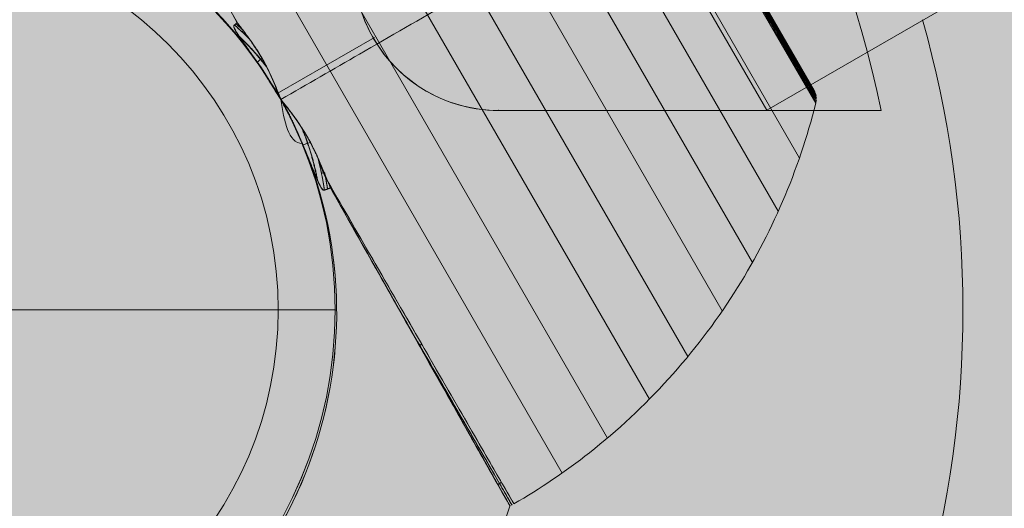
# Model space of a CAD drawing. Units: millimetres. Extents: x -16852 to 548, y -29099 to -20299.
# Drawn here: x -15144 to -15028, y -23556 to -23498 of the extents above; entities that cross this region are included whole.
import ezdxf

# ---------------------------------------------------------------- set-up
doc = ezdxf.new("R2010")
doc.units = ezdxf.units.MM
doc.header["$MEASUREMENT"] = 0
for name, color, linetype, lineweight in [('Level 8', 18, 'Continuous', 0), ('orbit_[ID]_26_[Material]_Unchanged_[Source]_Cell - Level 25', 253, 'Continuous', 0), ('orbit_[ID]_26_[Material]_Unchanged_[Source]_Cell - Level 26', 253, 'Continuous', 0), ('orbit_[ID]_27_[Material]_Unchanged_[Source]_SueLohman - Level 26', 253, 'Continuous', 0), ('orbit_[ID]_32_[Material]_Unchanged_[Source]_SueLohman - Level 26', 253, 'Continuous', 0), ('orbit_[ID]_41_[Material]_Unchanged_[Source]_Cell - Level 26', 253, 'Continuous', 0)]:
    doc.layers.add(name, color=color, linetype=linetype, lineweight=lineweight)

# ---------------------------------------------------------------- blocks, each defined once
blk = doc.blocks.new('From Bspline Surface_36')
at = {"layer": 'orbit_[ID]_26_[Material]_Unchanged_[Source]_Cell - Level 26', "color": 7, "linetype": 'Continuous', "lineweight": 13}
for points, knots in [([(-2.65, 3.86), (-2.67, 3.9), (-2.69, 3.96), (-2.72, 4.05), (-2.73, 4.13), (-2.72, 4.19), (-2.7, 4.24), (-2.67, 4.26), (-2.65, 4.27)], [0, 0, 0, 0, 0.230174, 0.426597, 0.593316, 0.737016, 0.868072, 1, 1, 1, 1]), ([(-1.17, 1.58), (-1.27, 1.72), (-1.47, 2), (-1.75, 2.41), (-2.06, 2.85), (-2.37, 3.32), (-2.56, 3.68), (-2.65, 3.86)], [0, 0, 0, 0, 0.188778, 0.376727, 0.545814, 0.778057, 1, 1, 1, 1]), ([(0.54, -0.88), (0.24, -0.44), (-0.32, 0.38), (-0.9, 1.2), (-1.17, 1.58)], [0, 0, 0, 0, 0.534202, 1, 1, 1, 1]), ([(0.04, -0.13), (0.1, -0.08), (0.16, -0.03), (0.22, 0.02), (0.35, 0.13), (0.48, 0.24), (0.6, 0.33)], [0, 0, 0, 0, 0.306477, 0.306477, 0.306477, 1, 1, 1, 1]), ([(0.23, 0.95), (0.4, 0.68), (0.74, 0.1), (1.28, -0.91), (1.63, -1.67), (1.84, -2.11)], [0, 0, 0, 0, 0.281835, 0.575603, 1, 1, 1, 1]), ([(1.84, -2.11), (2.04, -2.58), (2.34, -3.3), (2.63, -4.02), (2.73, -4.27)], [0, 0, 0, 0, 0.658046, 1, 1, 1, 1])]:
    blk.add_open_spline(points, degree=3, knots=knots, dxfattribs=at)
for points, weights in [([(-2.65, 4.27), (-2.03, 3.73), (-1.44, 3.17), (-0.86, 2.58)], [0.999813143379, 0.997747954085, 0.996179874905, 0.995108905838]), ([(1.1, -0.59), (0.12, 0.68), (-0.96, 1.87), (-2.13, 2.97)], [0.993649781543, 0.992807502017, 0.993926146321, 0.997005714455]), ([(2.73, -4.27), (2.38, -3.67), (2, -3.09), (1.61, -2.52)], [0.999843221659, 0.998023610036, 0.996588116664, 0.995536741544])]:
    blk.add_rational_spline(points, weights, degree=3, dxfattribs=at)
for points in [[(-0.86, 2.58), (0.23, 0.95)], [(1.61, -2.52), (0.54, -0.88)]]:
    blk.add_open_spline(points, degree=1, dxfattribs=at)
blk = doc.blocks.new('From Smart Solid_507')
at = {"layer": 'orbit_[ID]_26_[Material]_Unchanged_[Source]_Cell - Level 26', "color": 7, "linetype": 'Continuous', "lineweight": 13}
blk.add_blockref('From Bspline Surface_36', (-0.16, 0), dxfattribs=at)
blk = doc.blocks.new('From Bspline Surface_37')
at = {"layer": 'orbit_[ID]_26_[Material]_Unchanged_[Source]_Cell - Level 26', "color": 7, "linetype": 'Continuous', "lineweight": 13}
for points, degree in [([(-0.56, 0.97), (-0.9, 0.71)], 1), ([(0.9, -0.97), (-0.56, 0.97)], 1), ([(0.17, 0.05), (0.12, -0.01), (0.07, -0.06), (0.02, -0.11)], 3)]:
    blk.add_open_spline(points, degree=degree, dxfattribs=at)
for points, weights in [([(-0.9, 0.71), (-0.28, 0.17), (0.32, -0.39), (0.9, -0.97)], [0.99999100675, 0.999494487915, 0.999494487915, 0.99999100675]), ([(0.19, 0.02), (-0.11, 0.3), (-0.42, 0.58), (-0.72, 0.85)], [0.999618926443, 0.999611820108, 0.999727358393, 0.9999655413])]:
    blk.add_rational_spline(points, weights, degree=3, dxfattribs=at)
blk = doc.blocks.new('From Smart Solid_508')
at = {"layer": 'orbit_[ID]_26_[Material]_Unchanged_[Source]_Cell - Level 26', "color": 7, "linetype": 'Continuous', "lineweight": 13}
blk.add_blockref('From Bspline Surface_37', (-0.15, -0.03), dxfattribs=at)
blk = doc.blocks.new('From Bspline Surface_38')
at = {"layer": 'orbit_[ID]_26_[Material]_Unchanged_[Source]_Cell - Level 26', "color": 7, "linetype": 'Continuous', "lineweight": 13}
for points, degree in [([(-0.9, 0.71), (-0.56, 0.97)], 1), ([(-0.56, 0.97), (0.9, -0.97)], 1), ([(0.02, -0.11), (0.07, -0.06), (0.12, -0.01), (0.17, 0.05)], 3)]:
    blk.add_open_spline(points, degree=degree, dxfattribs=at)
for points, weights in [([(0.9, -0.97), (0.32, -0.39), (-0.28, 0.17), (-0.9, 0.71)], [0.99999100675, 0.999494487915, 0.999494487915, 0.99999100675]), ([(0.19, 0.02), (-0.11, 0.3), (-0.42, 0.58), (-0.72, 0.85)], [0.999618926443, 0.999611820108, 0.999727358393, 0.9999655413])]:
    blk.add_rational_spline(points, weights, degree=3, dxfattribs=at)
blk = doc.blocks.new('From Smart Solid_509')
at = {"layer": 'orbit_[ID]_26_[Material]_Unchanged_[Source]_Cell - Level 26', "color": 7, "linetype": 'Continuous', "lineweight": 13}
blk.add_blockref('From Bspline Surface_38', (-0.15, -0.03), dxfattribs=at)
blk = doc.blocks.new('From Bspline Surface_39')
at = {"layer": 'orbit_[ID]_26_[Material]_Unchanged_[Source]_Cell - Level 26', "color": 7, "linetype": 'Continuous', "lineweight": 13}
blk.add_open_spline([(0.58, -1), (0.45, -0.77), (0.19, -0.33), (-0.2, 0.34), (-0.47, 0.78), (-0.61, 1)], degree=3, knots=[0, 0, 0, 0, 0.333143, 0.666472, 1, 1, 1, 1], dxfattribs=at)
for points, weights in [([(-0.61, 1), (-0.22, 0.43), (0.15, -0.16), (0.5, -0.75)], [0.999991240326, 0.99956061822, 0.99951342315, 0.999849655118]), ([(0.6, -0.99), (0.36, -0.56), (0.1, -0.14), (-0.16, 0.27)], [0.999990815651, 0.999685505193, 0.999573161371, 0.999653784186])]:
    blk.add_rational_spline(points, weights, degree=3, dxfattribs=at)
for points, degree in [([(0, 0.01), (0.01, 0.01), (0.02, 0.02), (0.03, 0.03)], 3), ([(0.5, -0.75), (0.61, -0.98)], 1), ([(0.61, -0.98), (0.58, -1)], 1)]:
    blk.add_open_spline(points, degree=degree, dxfattribs=at)
blk = doc.blocks.new('From Smart Solid_510')
at = {"layer": 'orbit_[ID]_26_[Material]_Unchanged_[Source]_Cell - Level 26', "color": 7, "linetype": 'Continuous', "lineweight": 13}
blk.add_blockref('From Bspline Surface_39', (0.02, 0), dxfattribs=at)
blk = doc.blocks.new('From Bspline Surface_40')
at = {"layer": 'orbit_[ID]_26_[Material]_Unchanged_[Source]_Cell - Level 26', "color": 7, "linetype": 'Continuous', "lineweight": 13}
for points, knots in [([(-5.27, 9.74), (-5.28, 9.73), (-5.31, 9.72), (-5.34, 9.67), (-5.34, 9.61), (-5.33, 9.53), (-5.31, 9.44), (-5.28, 9.37), (-5.27, 9.34)], [0, 0, 0, 0, 0.132293, 0.2636, 0.407372, 0.573984, 0.77016, 1, 1, 1, 1]), ([(-5.27, 9.34), (-5.1, 9.04), (-4.8, 8.49), (-4.27, 7.74), (-3.94, 7.28), (-3.78, 7.05)], [0, 0, 0, 0, 0.381491, 0.696801, 1, 1, 1, 1]), ([(-3.78, 7.05), (-3.51, 6.67), (-2.93, 5.85), (-2.36, 5.02), (-2.06, 4.57)], [0, 0, 0, 0, 0.465172, 1, 1, 1, 1]), ([(-0.77, 3.36), (-0.99, 3.82), (-1.35, 4.58), (-1.89, 5.6), (-2.22, 6.15), (-2.39, 6.43)], [0, 0, 0, 0, 0.44225, 0.722518, 1, 1, 1, 1]), ([(-2.06, 4.57), (-0.28, 1.75), (1.51, -1.07), (2.93, -4.73), (3.34, -5.64), (3.71, -6.58), (3.88, -7.01)], [0, 0, 0, 0, 0.76862, 0.76862, 0.892366, 1, 1, 1, 1]), ([(1.8, -1.1), (1.57, -0.79), (1.17, -0.26), (0.67, 0.39), (0.33, 0.77), (0.13, 1.11), (-0.04, 1.6), (-0.35, 2.37), (-0.62, 2.99), (-0.77, 3.36)], [0, 0, 0, 0, 0.225036, 0.38291, 0.474515, 0.517286, 0.610679, 0.771317, 1, 1, 1, 1]), ([(3.65, -4.03), (3.5, -3.75), (3.18, -3.19), (2.57, -2.21), (2.09, -1.52), (1.8, -1.1)], [0, 0, 0, 0, 0.27711, 0.556818, 1, 1, 1, 1]), ([(3.88, -7.01), (3.95, -7.17), (4.07, -7.47), (4.25, -7.92), (4.47, -8.45), (4.7, -8.99), (4.91, -9.35), (5, -9.5)], [0, 0, 0, 0, 0.17894, 0.355823, 0.532679, 0.807238, 1, 1, 1, 1]), ([(5, -9.5), (5.02, -9.53), (5.06, -9.59), (5.13, -9.66), (5.19, -9.71), (5.24, -9.74), (5.3, -9.74), (5.33, -9.73), (5.34, -9.72)], [0, 0, 0, 0, 0.229655, 0.425709, 0.592274, 0.736086, 0.867519, 1, 1, 1, 1])]:
    blk.add_open_spline(points, degree=3, knots=knots, dxfattribs=at)
for points, weights in [([(-3.48, 8.06), (-4.05, 8.64), (-4.65, 9.21), (-5.27, 9.74)], [0.986942502044, 0.990510931449, 0.994584961226, 0.999164591375]), ([(-1.43, 4.72), (-2.42, 6.01), (-3.5, 7.21), (-4.67, 8.32)], [0.973913193657, 0.977861048079, 0.98380375856, 0.991741325098]), ([(4.48, -8.45), (4.08, -6.36), (3.47, -4.32), (2.65, -2.35)], [0.991760617867, 0.981337852972, 0.974351847384, 0.970802601104]), ([(5.34, -9.72), (5.15, -8.4), (4.88, -7.09), (4.52, -5.79)], [0.999165134941, 0.991715805227, 0.985604220645, 0.980830381195])]:
    blk.add_rational_spline(points, weights, degree=3, dxfattribs=at)
for points, degree in [([(-2.39, 6.43), (-3.48, 8.06)], 1), ([(0.7, 0.37), (0.69, 0.37), (0.69, 0.36), (0.68, 0.36)], 3), ([(4.52, -5.79), (3.65, -4.03)], 1)]:
    blk.add_open_spline(points, degree=degree, dxfattribs=at)
blk = doc.blocks.new('From Smart Solid_511')
at = {"layer": 'orbit_[ID]_26_[Material]_Unchanged_[Source]_Cell - Level 26', "color": 7, "linetype": 'Continuous', "lineweight": 13}
blk.add_blockref('From Bspline Surface_40', (0.4685, 0.1115), dxfattribs=at)
blk = doc.blocks.new('From Bspline Surface_41')
at = {"layer": 'orbit_[ID]_26_[Material]_Unchanged_[Source]_Cell - Level 26', "color": 7, "linetype": 'Continuous', "lineweight": 13}
for points, weights in [([(-0.91, 2.04), (-1.37, 3.14), (-1.9, 4.21), (-2.48, 5.24)], [0.992397401999, 0.993728480528, 0.996193329776, 0.999791949744]), ([(1.66, -3.98), (1.27, -1.93), (0.68, 0.07), (-0.11, 2)], [0.996242756383, 0.991546841877, 0.990147200313, 0.99204383169]), ([(1.66, -1.29), (2.01, -2.58), (2.29, -3.89), (2.48, -5.22)], [0.992089170933, 0.993323230907, 0.995879544661, 0.999758112194])]:
    blk.add_rational_spline(points, weights, degree=3, dxfattribs=at)
for points in [[(-2.48, 5.24), (-2.48, 5.24)], [(-0.11, 0.25), (-0.91, 2.04)], [(0.79, 0.47), (1.66, -1.29)]]:
    blk.add_open_spline(points, degree=1, dxfattribs=at)
for points, knots in [([(-2.48, 5.24), (-2.32, 5.03), (-1.83, 4.43), (-1.37, 3.81), (-1.06, 3.4)], [0, 0, 0, 0, 0.342709, 1, 1, 1, 1]), ([(-1.06, 3.4), (-0.78, 2.99), (-0.3, 2.31), (0.31, 1.33), (0.63, 0.75), (0.79, 0.47)], [0, 0, 0, 0, 0.424213, 0.718147, 1, 1, 1, 1]), ([(1.02, -2.51), (0.85, -2.08), (0.48, -1.16), (0.09, -0.24), (-0.11, 0.25)], [0, 0, 0, 0, 0.465725, 1, 1, 1, 1]), ([(-0.05, 0.12), (0.04, 0.15), (0.14, 0.18), (0.23, 0.21), (0.43, 0.28), (0.63, 0.35), (0.81, 0.41), (0.81, 0.41), (0.82, 0.41), (0.82, 0.42)], [0, 0, 0, 0, 0.305091, 0.305091, 0.305091, 0.987795, 0.987795, 0.987795, 1, 1, 1, 1]), ([(2.14, -5), (1.92, -4.57), (1.51, -3.76), (1.18, -2.91), (1.02, -2.51)], [0, 0, 0, 0, 0.53673, 1, 1, 1, 1]), ([(2.48, -5.22), (2.47, -5.23), (2.44, -5.24), (2.38, -5.24), (2.33, -5.21), (2.27, -5.16), (2.2, -5.09), (2.16, -5.03), (2.14, -5)], [0, 0, 0, 0, 0.131922, 0.262976, 0.406675, 0.573394, 0.769818, 1, 1, 1, 1])]:
    blk.add_open_spline(points, degree=3, knots=knots, dxfattribs=at)
blk = doc.blocks.new('From Smart Solid_512')
at = {"layer": 'orbit_[ID]_26_[Material]_Unchanged_[Source]_Cell - Level 26', "color": 7, "linetype": 'Continuous', "lineweight": 13}
blk.add_blockref('From Bspline Surface_41', (0.01, -0.24), dxfattribs=at)
blk = doc.blocks.new('From Bspline Surface_42')
at = {"layer": 'orbit_[ID]_26_[Material]_Unchanged_[Source]_Cell - Level 26', "color": 7, "linetype": 'Continuous', "lineweight": 13}
for points, degree in [([(-0.88, 1.7), (-0.85, 1.72)], 1), ([(-0.85, 1.72), (-0.69, 1.48)], 1), ([(0.03, 0.01), (0.05, 0.02), (0.06, 0.03), (0.08, 0.03)], 3)]:
    blk.add_open_spline(points, degree=degree, dxfattribs=at)
blk.add_open_spline([(0.88, -1.72), (0.74, -1.43), (0.47, -0.85), (0.03, 0.01), (-0.41, 0.86), (-0.73, 1.42), (-0.88, 1.7)], degree=3, knots=[0, 0, 0, 0, 0.250105, 0.500024, 0.750027, 1, 1, 1, 1], dxfattribs=at)
for points, weights in [([(0.48, -0.88), (0.08, 0.01), (-0.37, 0.87), (-0.86, 1.71)], [0.999250704558, 0.998732465388, 0.998973308811, 0.999973234828]), ([(-0.69, 1.48), (-0.1, 0.45), (0.42, -0.62), (0.88, -1.72)], [0.999705572314, 0.998662279345, 0.998752443213, 0.999976063919])]:
    blk.add_rational_spline(points, weights, degree=3, dxfattribs=at)
blk = doc.blocks.new('From Smart Solid_513')
at = {"layer": 'orbit_[ID]_26_[Material]_Unchanged_[Source]_Cell - Level 26', "color": 7, "linetype": 'Continuous', "lineweight": 13}
blk.add_blockref('From Bspline Surface_42', (0, 0.01), dxfattribs=at)
blk = doc.blocks.new('From Bspline Surface_43')
at = {"layer": 'orbit_[ID]_26_[Material]_Unchanged_[Source]_Cell - Level 26', "color": 7, "linetype": 'Continuous', "lineweight": 13}
blk.add_open_spline([(0.77, -1.71), (0.7, -1.47), (0.64, -1.24), (-0.09, -0.11), (-0.43, 0.93), (-0.77, 1.97)], degree=3, knots=[0, 0, 0, 0, 0.182721, 0.182721, 1, 1, 1, 1], dxfattribs=at)
for points, weights in [([(-0.77, 1.97), (-0.41, 0.67), (-0.14, -0.64), (0.06, -1.97)], [0.999976032264, 0.998653329617, 0.998653329617, 0.999976032264]), ([(0.42, -1.84), (0.32, -1.2), (0.21, -0.56), (0.08, 0.07)], [0.999902942275, 0.999295157514, 0.998988864301, 0.998984062634])]:
    blk.add_rational_spline(points, weights, degree=3, dxfattribs=at)
for points, degree in [([(0.07, 0.09), (-0.05, 0.06), (-0.17, 0.04), (-0.29, 0.01)], 3), ([(0.06, -1.97), (0.77, -1.71)], 1)]:
    blk.add_open_spline(points, degree=degree, dxfattribs=at)
blk = doc.blocks.new('From Smart Solid_514')
at = {"layer": 'orbit_[ID]_26_[Material]_Unchanged_[Source]_Cell - Level 26', "color": 7, "linetype": 'Continuous', "lineweight": 13}
blk.add_blockref('From Bspline Surface_43', (-0.01, -0.1), dxfattribs=at)
blk = doc.blocks.new('From Bspline Surface_44')
at = {"layer": 'orbit_[ID]_26_[Material]_Unchanged_[Source]_Cell - Level 26', "color": 7, "linetype": 'Continuous', "lineweight": 13}
for points, weights in [([(0.06, -1.97), (-0.14, -0.64), (-0.41, 0.67), (-0.77, 1.97)], [0.999976032264, 0.998653329617, 0.998653329617, 0.999976032264]), ([(0.42, -1.84), (0.32, -1.2), (0.21, -0.56), (0.08, 0.07)], [0.999902942275, 0.999295157514, 0.998988864301, 0.998984062634])]:
    blk.add_rational_spline(points, weights, degree=3, dxfattribs=at)
blk.add_open_spline([(-0.77, 1.97), (-0.41, 0.92), (-0.05, -0.13), (0.63, -1.24), (0.7, -1.47), (0.77, -1.71)], degree=3, knots=[0, 0, 0, 0, 0.817279, 0.817279, 1, 1, 1, 1], dxfattribs=at)
for points, degree in [([(-0.29, 0.01), (-0.17, 0.04), (-0.05, 0.06), (0.07, 0.09)], 3), ([(0.77, -1.71), (0.06, -1.97)], 1)]:
    blk.add_open_spline(points, degree=degree, dxfattribs=at)
blk = doc.blocks.new('From Smart Solid_515')
at = {"layer": 'orbit_[ID]_26_[Material]_Unchanged_[Source]_Cell - Level 26', "color": 7, "linetype": 'Continuous', "lineweight": 13}
blk.add_blockref('From Bspline Surface_44', (-0.01, -0.1), dxfattribs=at)
blk = doc.blocks.new('From Bspline Surface_45')
at = {"layer": 'orbit_[ID]_26_[Material]_Unchanged_[Source]_Cell - Level 26', "color": 7, "linetype": 'Continuous', "lineweight": 13}
for points in [[(-14.08, 24.66), (-13.81, 23.98)], [(-13.81, 23.98), (-14.08, 24.66)], [(-3.05, 5.56), (-3.33, 5.4)], [(-3.05, 5.56), (-3.32, 5.4)], [(6.34, -10.72), (5.91, -10.97)], [(6.34, -10.72), (5.91, -10.97)]]:
    blk.add_open_spline(points, degree=1, dxfattribs=at)
for points, knots in [([(-14.08, 24.66), (-12.2, 21.4), (-8.15, 14.39), (-2.34, 4.32), (3.01, -4.95), (6.87, -11.63), (8.29, -14.08), (6.87, -11.63), (3.01, -4.95), (-2.34, 4.32), (-8.15, 14.39), (-12.2, 21.4), (-14.08, 24.66)], [0, 0, 0, 0, 0.077727, 0.167758, 0.269892, 0.382055, 0.5, 0.617945, 0.730108, 0.832242, 0.922273, 1, 1, 1, 1]), ([(-13.81, 23.98), (-12.59, 21.82), (-10.04, 17.3), (-6.3, 10.68), (-2.62, 4.17), (0.59, -1.53), (3.18, -6.15), (5.17, -9.67), (6.61, -12.21), (7.36, -13.54), (7.39, -13.59), (6.75, -12.46), (5.44, -10.14), (3.48, -6.67), (0.99, -2.25), (-2.13, 3.28), (-5.99, 10.13), (-10.07, 17.34), (-12.76, 22.12), (-13.81, 23.98)], [0, 0, 0, 0, 0.0519, 0.108248, 0.16887, 0.233332, 0.289897, 0.346269, 0.405865, 0.468088, 0.527151, 0.583928, 0.643187, 0.70397, 0.761309, 0.816397, 0.885699, 0.955309, 1, 1, 1, 1])]:
    blk.add_open_spline(points, degree=3, knots=knots, dxfattribs=at)
blk.add_rational_spline([(-5.68, 9.57), (13.89, -24.32), (14.08, -24.66), (-5.41, 9.1)], [0.782615478044, 0.532881948814, 0.531199846268, 0.777569170406], degree=3, dxfattribs=at)
blk = doc.blocks.new('From Smart Solid_516')
at = {"layer": 'orbit_[ID]_26_[Material]_Unchanged_[Source]_Cell - Level 26', "color": 7, "linetype": 'Continuous', "lineweight": 13}
blk.add_blockref('From Bspline Surface_45', (-4.521, 8.1), dxfattribs=at)
blk = doc.blocks.new('From Bspline Surface_46')
at = {"layer": 'orbit_[ID]_26_[Material]_Unchanged_[Source]_Cell - Level 26', "color": 7, "linetype": 'Continuous', "lineweight": 13}
for points, degree in [([(1.28, -2.6), (-0.43, -2.55), (-0.85, 0.02), (-1.28, 2.6)], 3), ([(-1.28, 2.6), (-1.28, 2.6)], 1), ([(0.48, -0.81), (1.28, -2.6)], 1)]:
    blk.add_open_spline(points, degree=degree, dxfattribs=at)
blk.add_open_spline([(-1.28, 2.6), (-1.12, 2.32), (-0.81, 1.76), (-0.36, 0.91), (0.07, 0.05), (0.35, -0.52), (0.48, -0.81)], degree=3, knots=[0, 0, 0, 0, 0.24991, 0.49991, 0.749954, 1, 1, 1, 1], dxfattribs=at)
blk.add_rational_spline([(-1.28, 2.6), (-0.52, 1.26), (0.18, -0.12), (0.81, -1.53)], [0.999979549781, 0.999119852297, 0.99894609166, 0.999458267871], degree=3, dxfattribs=at)
blk = doc.blocks.new('From Smart Solid_517')
at = {"layer": 'orbit_[ID]_26_[Material]_Unchanged_[Source]_Cell - Level 26', "color": 7, "linetype": 'Continuous', "lineweight": 13}
blk.add_blockref('From Bspline Surface_46', (0.0015, 0.001), dxfattribs=at)
blk = doc.blocks.new('From Bspline Surface_47')
at = {"layer": 'orbit_[ID]_26_[Material]_Unchanged_[Source]_Cell - Level 26', "color": 7, "linetype": 'Continuous', "lineweight": 13}
for points in [[(-1.13, 1.82), (-0.06, 0.18)], [(1.13, -1.82), (-1.13, 1.82)], [(1.13, -1.82), (1.13, -1.82)]]:
    blk.add_open_spline(points, degree=1, dxfattribs=at)
blk.add_rational_spline([(-0.49, 0.85), (0.08, -0.02), (0.62, -0.91), (1.13, -1.82)], [0.999640215471, 0.999444621306, 0.999560770542, 0.999988663178], degree=3, dxfattribs=at)
blk.add_open_spline([(-0.06, 0.18), (0.08, -0.04), (0.35, -0.48), (0.75, -1.14), (1, -1.59), (1.13, -1.82)], degree=3, knots=[0, 0, 0, 0, 0.333375, 0.666722, 1, 1, 1, 1], dxfattribs=at)
blk = doc.blocks.new('From Smart Solid_518')
at = {"layer": 'orbit_[ID]_26_[Material]_Unchanged_[Source]_Cell - Level 26', "color": 7, "linetype": 'Continuous', "lineweight": 13}
blk.add_blockref('From Bspline Surface_47', (0, 0), dxfattribs=at)
blk = doc.blocks.new('From Smart Solid_519')
at = {"layer": 'orbit_[ID]_26_[Material]_Unchanged_[Source]_Cell - Level 26', "color": 7, "linetype": 'Continuous', "lineweight": 13}
for radius, start, end in [(75, 120, 300), (51, 34.2405, 22.9627)]:
    blk.add_arc((1.76, 0), radius, start, end, dxfattribs=at)
at = {"layer": 'orbit_[ID]_26_[Material]_Unchanged_[Source]_Cell - Level 26', "color": 7, "linetype": 'Continuous', "lineweight": 13, "extrusion": (0, 0, -1)}
for radius, start, end in [(51, 157.0634, 145.7334), (75, 197.6292, 240)]:
    blk.add_arc((-1.76, 0), radius, start, end, dxfattribs=at)
at = {"layer": 'orbit_[ID]_26_[Material]_Unchanged_[Source]_Cell - Level 26', "color": 7, "linetype": 'Continuous', "lineweight": 13}
for points, knots in [([(41.06, 34.12), (38.01, 39.51), (35.04, 44.78), (29.71, 54.22), (27.3, 58.5), (23.35, 65.49), (21.78, 68.28), (19.68, 71.99), (19.14, 72.96), (19.14, 72.96), (19.68, 72), (21.78, 68.27), (23.35, 65.5), (27.3, 58.49), (29.7, 54.24), (35.05, 44.76), (38, 39.54), (41.06, 34.12)], [0, 0, 0, 0, 0.125, 0.125, 0.25, 0.25, 0.375, 0.375, 0.5, 0.5, 0.625, 0.625, 0.75, 0.75, 0.875, 0.875, 1, 1, 1, 1]), ([(40.71, 33.86), (40.53, 33.78), (40.71, 33.44), (40.95, 32.99), (41.09, 32.77), (41.53, 32.12), (41.83, 31.7), (42.73, 30.42), (43.34, 29.56), (43.92, 28.7)], [0, 0, 0, 0, 0.125, 0.125, 0.25, 0.25, 0.5, 0.5, 1, 1, 1, 1]), ([(43.91, 28.72), (43.67, 29.07), (43.43, 29.42), (43.19, 29.76), (42.74, 30.42), (42.27, 31.07), (41.81, 31.72), (41.58, 32.05), (41.35, 32.38), (41.14, 32.71), (41.06, 32.83), (40.99, 32.94), (40.92, 33.06), (40.88, 33.14), (40.83, 33.22), (40.79, 33.3), (40.75, 33.38), (40.72, 33.45), (40.69, 33.53), (40.67, 33.58), (40.65, 33.64), (40.65, 33.69), (40.64, 33.71), (40.64, 33.74), (40.65, 33.77), (40.65, 33.79), (40.66, 33.81), (40.66, 33.82), (40.67, 33.84), (40.69, 33.85), (40.7, 33.86), (40.71, 33.86), (40.71, 33.86), (40.71, 33.86)], [0, 0, 0, 0, 0.203161, 0.203161, 0.203161, 0.585957, 0.585957, 0.585957, 0.778572, 0.778572, 0.778572, 0.843941, 0.843941, 0.843941, 0.888801, 0.888801, 0.888801, 0.930636, 0.930636, 0.930636, 0.958753, 0.958753, 0.958753, 0.973414, 0.973414, 0.973414, 0.985318, 0.985318, 0.985318, 0.99734, 0.99734, 0.99734, 1, 1, 1, 1]), ([(48.72, 19.9), (49.14, 18.94), (49.52, 17.96), (50.11, 16.51), (50.3, 16.02), (50.62, 15.31), (50.73, 15.07), (50.98, 14.62), (51.16, 14.29), (51.33, 14.4)], [0, 0, 0, 0, 0.5, 0.5, 0.75, 0.75, 0.875, 0.875, 1, 1, 1, 1]), ([(51.33, 14.4), (51.31, 14.39), (51.29, 14.38), (51.27, 14.38), (51.26, 14.38), (51.24, 14.39), (51.22, 14.39), (51.19, 14.4), (51.17, 14.42), (51.14, 14.44), (51.1, 14.48), (51.05, 14.53), (51.01, 14.58), (50.87, 14.79), (50.75, 15.02), (50.64, 15.26), (50.21, 16.19), (49.85, 17.16), (49.46, 18.12), (49.22, 18.71), (48.98, 19.29), (48.73, 19.88)], [0, 0, 0, 0, 0.01223, 0.01223, 0.01223, 0.024434, 0.024434, 0.024434, 0.040973, 0.040973, 0.040973, 0.073745, 0.073745, 0.073745, 0.199377, 0.199377, 0.199377, 0.69617, 0.69617, 0.69617, 1, 1, 1, 1]), ([(52.04, 14.66), (55.01, 9.4), (57.88, 4.32), (63.04, -4.83), (65.35, -8.93), (69.16, -15.67), (70.66, -18.34), (72.68, -21.91), (73.2, -22.84), (73.2, -22.84), (72.68, -21.92), (70.67, -18.35), (69.16, -15.68), (63.46, -5.58), (58.01, 4.07), (52.04, 14.66)], [0, 0, 0, 0, 0.125, 0.125, 0.25, 0.25, 0.375, 0.375, 0.5, 0.5, 0.625, 0.625, 0.75, 0.75, 1, 1, 1, 1])]:
    blk.add_open_spline(points, degree=3, knots=knots, dxfattribs=at)
for points in [[(40.71, 33.86), (40.83, 33.95), (40.94, 34.04), (41.06, 34.12)], [(41.06, 34.12), (40.94, 34.04), (40.83, 33.95), (40.71, 33.86)], [(52.04, 14.66), (51.8, 14.57), (51.57, 14.49), (51.33, 14.4)], [(51.33, 14.4), (51.57, 14.49), (51.8, 14.57), (52.04, 14.66)]]:
    blk.add_open_spline(points, degree=3, dxfattribs=at)
blk = doc.blocks.new('From Smart Solid_520')
at = {"layer": 'orbit_[ID]_26_[Material]_Unchanged_[Source]_Cell - Level 26', "color": 7, "linetype": 'Continuous', "lineweight": 13}
for p, q in [((-13.55, 52.33), (34.04, -30.1)), ((-6.83, 52.55), (37.59, -24.39)), ((-20.25, 51.5), (29.98, -35.49)), ((-0.09, 52.17), (40.63, -18.37)), ((6.59, 51.19), (43.13, -12.09)), ((-26.86, 50.08), (25.44, -40.5)), ((13.14, 49.63), (45.05, -5.64)), ((-33.3, 48.09), (20.5, -45.09)), ((-39.53, 45.53), (15.16, -49.21)), ((-12.42, -14.94), (9.47, -52.84))]:
    blk.add_line(p, q, dxfattribs=at)
for points, knots in [([(-23.14, 3.86), (-26.18, 9.25), (-29.15, 14.51), (-34.48, 23.96), (-36.89, 28.23), (-40.84, 35.22), (-42.41, 38.01), (-44.51, 41.73), (-45.05, 42.69), (-45.05, 42.69), (-44.51, 41.73), (-42.41, 38.01), (-40.84, 35.23), (-36.89, 28.22), (-34.49, 23.97), (-29.14, 14.5), (-26.19, 9.27), (-23.14, 3.86)], [0, 0, 0, 0, 0.125, 0.125, 0.25, 0.25, 0.375, 0.375, 0.5, 0.5, 0.625, 0.625, 0.75, 0.75, 0.875, 0.875, 1, 1, 1, 1]), ([(-17.99, -5.19), (-14.9, -3.4), (-11.8, -1.61), (-8.74, 0.15), (-1.48, 4.34), (5.7, 8.49), (12.21, 12.25), (18.44, 15.84), (24.22, 19.18), (29.1, 22)], [0, 0, 0, 0, 0.176366, 0.176366, 0.176366, 0.597075, 0.597075, 0.597075, 1, 1, 1, 1]), ([(-17.99, -5.19), (-14.89, -3.4), (-11.8, -1.61), (-8.74, 0.15), (-1.48, 4.34), (5.7, 8.49), (12.21, 12.25), (18.44, 15.84), (24.22, 19.18), (29.1, 22)], [0, 0, 0, 0, 0.176293, 0.176293, 0.176293, 0.59704, 0.59704, 0.59704, 1, 1, 1, 1]), ([(-21.68, 1.91), (-21.06, 1.05), (-20.49, 0.15), (-19.97, -0.79), (-19.62, -1.43), (-19.3, -2.09), (-19, -2.76), (-18.78, -3.24), (-18.58, -3.72), (-18.39, -4.21), (-18.29, -4.46), (-18.2, -4.71), (-18.1, -4.96), (-18.07, -5.04), (-18.03, -5.12), (-17.98, -5.2), (-17.8, -5.51), (-17.54, -5.77), (-17.32, -6.06), (-16.87, -6.61), (-16.44, -7.19), (-16.03, -7.78), (-15.63, -8.37), (-15.25, -8.97), (-14.89, -9.59), (-14.45, -10.35), (-14.04, -11.13), (-13.69, -11.94)], [0, 0, 0, 0, 0.199457, 0.199457, 0.199457, 0.335572, 0.335572, 0.335572, 0.433267, 0.433267, 0.433267, 0.482717, 0.482717, 0.482717, 0.499368, 0.499368, 0.499368, 0.566738, 0.566738, 0.566738, 0.700549, 0.700549, 0.700549, 0.83439, 0.83439, 0.83439, 1, 1, 1, 1]), ([(-18.1, -4.94), (-18.5, -4.01), (-18.85, -3.05), (-19.29, -2.13), (-19.62, -1.43), (-19.99, -0.73), (-20.39, -0.06), (-20.79, 0.62), (-21.22, 1.28), (-21.68, 1.91)], [0, 0, 0, 0, 0.392264, 0.392264, 0.392264, 0.694598, 0.694598, 0.694598, 1, 1, 1, 1]), ([(-17.99, -5.18), (-17.99, -5.18), (-17.94, -5.26), (-17.89, -5.33), (-17.83, -5.41)], [0, 0, 0, 0, 0.043982, 1, 1, 1, 1]), ([(-13.69, -11.94), (-14.1, -11.01), (-14.57, -10.11), (-15.09, -9.24), (-15.49, -8.57), (-15.93, -7.92), (-16.38, -7.28), (-16.84, -6.64), (-17.36, -6.04), (-17.83, -5.41)], [0, 0, 0, 0, 0.393276, 0.393276, 0.393276, 0.695523, 0.695523, 0.695523, 1, 1, 1, 1]), ([(9.47, -52.84), (12.57, -51.05), (15.56, -49.03), (18.38, -46.82), (25.04, -41.59), (30.89, -35.13), (35.44, -27.99), (39.8, -21.15), (43.09, -13.51), (45.05, -5.64)], [0, 0, 0, 0, 0.177007, 0.177007, 0.177007, 0.597389, 0.597389, 0.597389, 1, 1, 1, 1])]:
    blk.add_open_spline(points, degree=3, knots=knots, dxfattribs=at)
for points in [[(-23.14, 3.86), (-22.64, 3.22), (-22.16, 2.57), (-21.68, 1.91)], [(-21.68, 1.91), (-22.16, 2.57), (-22.64, 3.22), (-23.14, 3.86)], [(-18.1, -4.94), (-18.06, -5.02), (-18.03, -5.1), (-17.99, -5.18)], [(-13.69, -11.94), (-13.24, -12.93), (-12.82, -13.93), (-12.42, -14.94)], [(-12.42, -14.94), (-12.82, -13.93), (-13.24, -12.93), (-13.69, -11.94)]]:
    blk.add_open_spline(points, degree=3, dxfattribs=at)
blk = doc.blocks.new('From Smart Solid_530')
at = {"layer": 'orbit_[ID]_26_[Material]_Unchanged_[Source]_Cell - Level 26', "color": 7, "linetype": 'Continuous', "lineweight": 13}
for p, q in [((-0.1, -0.06), (-16.06, 27.58)), ((0.41, 0.23), (-14.84, 26.65)), ((15.66, -26.18), (0.41, 0.23)), ((15.85, -27.69), (-0.1, -0.06))]:
    blk.add_line(p, q, dxfattribs=at)
for points in [[(0, 0), (-31.78, 55.05), (-31.78, 55.05), (0, 0)], [(0.09, 0.05), (-31.55, 54.86), (-31.55, 54.86), (0.09, 0.05)], [(0.17, 0.1), (-31.33, 54.66), (-31.33, 54.66), (0.17, 0.1)], [(0.24, 0.14), (-31.1, 54.43), (-31.1, 54.43), (0.24, 0.14)], [(0.3, 0.17), (-30.88, 54.18), (-30.88, 54.18), (0.3, 0.17)], [(0.35, 0.2), (-30.67, 53.92), (-30.67, 53.92), (0.35, 0.2)], [(0.38, 0.22), (-30.47, 53.65), (-30.47, 53.65), (0.38, 0.22)], [(0.4, 0.23), (-30.28, 53.36), (-30.28, 53.36), (0.4, 0.23)], [(0, 0), (31.78, -55.05), (31.78, -55.05), (0, 0)], [(0.09, 0.05), (31.74, -54.76), (31.74, -54.76), (0.09, 0.05)], [(0.17, 0.1), (31.67, -54.46), (31.67, -54.46), (0.17, 0.1)], [(0.24, 0.14), (31.59, -54.15), (31.59, -54.15), (0.24, 0.14)], [(0.3, 0.17), (31.48, -53.84), (31.48, -53.84), (0.3, 0.17)], [(0.35, 0.2), (31.36, -53.52), (31.36, -53.52), (0.35, 0.2)], [(0.38, 0.22), (31.23, -53.21), (31.23, -53.21), (0.38, 0.22)], [(0.4, 0.23), (31.07, -52.9), (31.07, -52.9), (0.4, 0.23)]]:
    blk.add_rational_spline(points, [1, 0.333333333333, 0.333333333333, 1], degree=3, dxfattribs=at)
for points in [[(-14.47, 26), (-14.52, 26.08), (-14.57, 26.16), (-14.62, 26.23), (-14.76, 26.4), (-14.93, 26.55), (-15.11, 26.67), (-15.28, 26.77), (-15.47, 26.85), (-15.67, 26.9)], [(-14.47, 26), (-14.52, 26.08), (-14.57, 26.16), (-14.62, 26.23), (-14.76, 26.4), (-14.93, 26.55), (-15.11, 26.67), (-15.28, 26.77), (-15.47, 26.85), (-15.67, 26.9)], [(-11.79, 21.37), (-11.83, 21.43), (-11.87, 21.49), (-11.92, 21.55), (-12.04, 21.69), (-12.19, 21.8), (-12.36, 21.89), (-12.51, 21.97), (-12.68, 22.02), (-12.87, 22.05)], [(-11.79, 21.37), (-11.83, 21.43), (-11.87, 21.49), (-11.92, 21.55), (-12.04, 21.69), (-12.19, 21.8), (-12.36, 21.89), (-12.51, 21.97), (-12.68, 22.02), (-12.87, 22.05)], [(-7.65, 14.19), (-7.68, 14.23), (-7.71, 14.27), (-7.74, 14.31), (-7.83, 14.39), (-7.95, 14.46), (-8.09, 14.5), (-8.22, 14.53), (-8.37, 14.55), (-8.53, 14.54)], [(-7.65, 14.19), (-7.68, 14.23), (-7.71, 14.27), (-7.74, 14.31), (-7.83, 14.39), (-7.95, 14.46), (-8.09, 14.5), (-8.22, 14.53), (-8.37, 14.55), (-8.53, 14.54)], [(-3.35, 6.74), (-3.36, 6.76), (-3.38, 6.77), (-3.4, 6.79), (-3.45, 6.82), (-3.54, 6.83), (-3.66, 6.82), (-3.76, 6.81), (-3.89, 6.79), (-4.03, 6.74)], [(-3.35, 6.74), (-3.36, 6.76), (-3.38, 6.77), (-3.4, 6.79), (-3.45, 6.82), (-3.54, 6.83), (-3.66, 6.82), (-3.76, 6.81), (-3.89, 6.79), (-4.03, 6.74)], [(0.41, 0.23), (0.41, 0.23), (0.4, 0.23), (0.39, 0.22), (0.36, 0.21), (0.3, 0.17), (0.21, 0.12), (0.13, 0.08), (0.02, 0.01), (-0.1, -0.06)], [(0.41, 0.23), (0.41, 0.23), (0.4, 0.23), (0.39, 0.22), (0.36, 0.21), (0.3, 0.17), (0.21, 0.12), (0.13, 0.08), (0.02, 0.01), (-0.1, -0.06)], [(4.16, -6.27), (4.17, -6.29), (4.18, -6.31), (4.18, -6.34), (4.18, -6.4), (4.14, -6.48), (4.08, -6.57), (4.02, -6.66), (3.93, -6.76), (3.83, -6.86)], [(4.16, -6.27), (4.17, -6.29), (4.18, -6.31), (4.18, -6.34), (4.18, -6.4), (4.14, -6.48), (4.08, -6.57), (4.02, -6.66), (3.93, -6.76), (3.83, -6.86)], [(8.46, -13.72), (8.49, -13.76), (8.51, -13.81), (8.52, -13.86), (8.55, -13.97), (8.55, -14.11), (8.51, -14.25), (8.48, -14.38), (8.41, -14.52), (8.33, -14.66)], [(8.46, -13.72), (8.49, -13.76), (8.51, -13.81), (8.52, -13.86), (8.55, -13.97), (8.55, -14.11), (8.51, -14.25), (8.48, -14.38), (8.41, -14.52), (8.33, -14.66)], [(12.61, -20.9), (12.64, -20.96), (12.67, -21.03), (12.7, -21.1), (12.76, -21.27), (12.79, -21.45), (12.78, -21.64), (12.77, -21.82), (12.73, -21.99), (12.66, -22.17)], [(12.61, -20.9), (12.64, -20.96), (12.67, -21.03), (12.7, -21.1), (12.76, -21.27), (12.79, -21.45), (12.78, -21.64), (12.77, -21.82), (12.73, -21.99), (12.66, -22.17)], [(15.28, -25.54), (15.33, -25.61), (15.37, -25.7), (15.4, -25.78), (15.48, -25.98), (15.53, -26.2), (15.54, -26.42), (15.54, -26.62), (15.52, -26.83), (15.46, -27.02)], [(15.28, -25.54), (15.33, -25.61), (15.37, -25.7), (15.4, -25.78), (15.48, -25.98), (15.53, -26.2), (15.54, -26.42), (15.54, -26.62), (15.52, -26.83), (15.46, -27.02)]]:
    blk.add_open_spline(points, degree=3, knots=[0, 0, 0, 0, 0.176899, 0.176899, 0.176899, 0.607531, 0.607531, 0.607531, 1, 1, 1, 1], dxfattribs=at)
blk = doc.blocks.new('From Smart Solid_531')
at = {"layer": 'orbit_[ID]_26_[Material]_Unchanged_[Source]_Cell - Level 25', "color": 12, "lineweight": 13}
for p, q in [((1227.69, 673.59), (-1197.19, -726.41)), ((-1197.19, -726.41), (-1227.69, -673.59))]:
    blk.add_line(p, q, dxfattribs=at)
blk = doc.blocks.new('orbit_20')
at = {"layer": 'orbit_[ID]_26_[Material]_Unchanged_[Source]_Cell - Level 25', "color": 12, "lineweight": 13}
blk.add_blockref('From Smart Solid_531', (-13859.005, -22782.505), dxfattribs=at)
at = {"layer": 'orbit_[ID]_26_[Material]_Unchanged_[Source]_Cell - Level 26', "color": 7, "linetype": 'Continuous', "lineweight": 13}
for name, p in [('From Smart Solid_520', (-15095.489, -23502.4535)), ('From Smart Solid_530', (-15066.2905, -23480.398)), ('From Smart Solid_519', (-15159.6795, -23532.7215)), ('From Smart Solid_508', (-15117.9185, -23499.542)), ('From Smart Solid_509', (-15117.9185, -23499.542)), ('From Smart Solid_511', (-15114.1645, -23508.7115)), ('From Smart Solid_507', (-15116.15, -23503.1275)), ('From Smart Solid_518', (-15114.6405, -23505.826)), ('From Smart Solid_510', (-15114.1035, -23506.6455)), ('From Smart Solid_513', (-15112.6325, -23509.348)), ('From Smart Solid_517', (-15112.232, -23510.245)), ('From Smart Solid_512', (-15110.8465, -23512.865)), ('From Smart Solid_514', (-15108.3975, -23516.255)), ('From Smart Solid_515', (-15108.3975, -23516.255)), ('From Smart Solid_516', (-15089.305, -23550.1445))]:
    blk.add_blockref(name, p, dxfattribs=at)
blk = doc.blocks.new('From Smart Solid_773')
at = {"layer": 'orbit_[ID]_41_[Material]_Unchanged_[Source]_Cell - Level 26', "color": 7, "linetype": 'Continuous', "lineweight": 13}
for p, q in [((55.62, 32.11), (44.17, 25.5)), ((44.17, 25.5), (55.62, 32.11)), ((115.36, 23.5), (70.27, 23.5)), ((115.36, 23.5), (70.27, 23.5)), ((115.36, 23.5), (70.27, 23.5)), ((115.36, 23.5), (70.27, 23.5))]:
    blk.add_line(p, q, dxfattribs=at)
for radius, start, end in [(117.73, 11.5138, 48.4862), (117.73, 11.5138, 48.4862), (51, 0, 360), (51, 0, 360)]:
    blk.add_arc((0, 0), radius, start, end, dxfattribs=at)
at = {"layer": 'orbit_[ID]_41_[Material]_Unchanged_[Source]_Cell - Level 26', "color": 7, "linetype": 'Continuous', "lineweight": 13, "extrusion": (0, 0, -1)}
for centre, radius, start, end in [((-70.27, 40.57), 17.07, 270, 30), ((-70.27, 40.57), 17.07, 270, 30), ((0, 0), 125, 164.1227, 195.8773)]:
    blk.add_arc(centre, radius, start, end, dxfattribs=at)
at = {"layer": 'orbit_[ID]_41_[Material]_Unchanged_[Source]_Cell - Level 26', "color": 7, "linetype": 'Continuous', "lineweight": 13}
blk.add_open_spline([(55.49, 49.11), (54.56, 47.5), (53.85, 45.65), (53.48, 43.66), (53.18, 42.04), (53.11, 40.29), (53.32, 38.54), (53.53, 36.78), (54.04, 34.96), (54.83, 33.29), (55.52, 31.84), (56.43, 30.46), (57.48, 29.26), (58.49, 28.13), (59.64, 27.13), (60.85, 26.33), (62.16, 25.47), (63.56, 24.81), (64.95, 24.35), (66.73, 23.77), (68.54, 23.5), (70.27, 23.5)], degree=3, knots=[0, 0, 0, 0, 0.176455, 0.176455, 0.176455, 0.319661, 0.319661, 0.319661, 0.464237, 0.464237, 0.464237, 0.589201, 0.589201, 0.589201, 0.708066, 0.708066, 0.708066, 0.836172, 0.836172, 0.836172, 1, 1, 1, 1], dxfattribs=at)
blk.add_open_spline([(55.49, 49.11), (54.56, 47.5), (53.85, 45.65), (53.48, 43.66), (53.18, 42.04), (53.11, 40.29), (53.32, 38.54), (53.53, 36.78), (54.04, 34.96), (54.83, 33.29), (55.52, 31.84), (56.43, 30.46), (57.48, 29.26), (58.49, 28.13), (59.64, 27.13), (60.85, 26.33), (62.16, 25.47), (63.56, 24.81), (64.95, 24.35), (66.73, 23.77), (68.54, 23.5), (70.27, 23.5)], degree=3, knots=[0, 0, 0, 0, 0.176455, 0.176455, 0.176455, 0.319661, 0.319661, 0.319661, 0.464237, 0.464237, 0.464237, 0.589201, 0.589201, 0.589201, 0.708066, 0.708066, 0.708066, 0.836172, 0.836172, 0.836172, 1, 1, 1, 1], dxfattribs=at)
for p in [(55.49, 32.04), (55.49, 32.04), (70.27, 23.5), (70.27, 23.5)]:
    blk.add_point(p, dxfattribs=at)
blk = doc.blocks.new('orbit_23')
at = {"layer": 'orbit_[ID]_41_[Material]_Unchanged_[Source]_Cell - Level 26', "color": 7, "linetype": 'Continuous', "lineweight": 13}
blk.add_blockref('From Smart Solid_773', (-15158.0815, -23532.439), dxfattribs=at)
blk = doc.blocks.new('From Smart Solid_813')
at = {"layer": 'orbit_[ID]_27_[Material]_Unchanged_[Source]_SueLohman - Level 26', "color": 7, "linetype": 'Continuous', "lineweight": 13}
for p, q in [((55.62, 32.11), (44.17, 25.5)), ((44.17, 25.5), (55.62, 32.11)), ((115.36, 23.5), (70.27, 23.5)), ((115.36, 23.5), (70.27, 23.5)), ((115.36, 23.5), (70.27, 23.5)), ((115.36, 23.5), (70.27, 23.5))]:
    blk.add_line(p, q, dxfattribs=at)
for radius, start, end in [(117.73, 11.5138, 48.4862), (117.73, 11.5138, 48.4862), (51, 0, 360), (51, 0, 360)]:
    blk.add_arc((0, 0), radius, start, end, dxfattribs=at)
at = {"layer": 'orbit_[ID]_27_[Material]_Unchanged_[Source]_SueLohman - Level 26', "color": 7, "linetype": 'Continuous', "lineweight": 13, "extrusion": (0, 0, -1)}
for centre, radius, start, end in [((-70.27, 40.57), 17.07, 270, 30), ((-70.27, 40.57), 17.07, 270, 30), ((0, 0), 125, 164.1227, 195.8773)]:
    blk.add_arc(centre, radius, start, end, dxfattribs=at)
at = {"layer": 'orbit_[ID]_27_[Material]_Unchanged_[Source]_SueLohman - Level 26', "color": 7, "linetype": 'Continuous', "lineweight": 13}
blk.add_open_spline([(55.49, 49.11), (54.56, 47.5), (53.85, 45.65), (53.48, 43.66), (53.18, 42.04), (53.11, 40.29), (53.32, 38.54), (53.53, 36.78), (54.04, 34.96), (54.83, 33.29), (55.52, 31.84), (56.43, 30.46), (57.48, 29.26), (58.49, 28.13), (59.64, 27.13), (60.85, 26.33), (62.16, 25.47), (63.56, 24.81), (64.95, 24.35), (66.73, 23.77), (68.54, 23.5), (70.27, 23.5)], degree=3, knots=[0, 0, 0, 0, 0.176455, 0.176455, 0.176455, 0.319661, 0.319661, 0.319661, 0.464237, 0.464237, 0.464237, 0.589201, 0.589201, 0.589201, 0.708066, 0.708066, 0.708066, 0.836172, 0.836172, 0.836172, 1, 1, 1, 1], dxfattribs=at)
blk.add_open_spline([(55.49, 49.11), (54.56, 47.5), (53.85, 45.65), (53.48, 43.66), (53.18, 42.04), (53.11, 40.29), (53.32, 38.54), (53.53, 36.78), (54.04, 34.96), (54.83, 33.29), (55.52, 31.84), (56.43, 30.46), (57.48, 29.26), (58.49, 28.13), (59.64, 27.13), (60.85, 26.33), (62.16, 25.47), (63.56, 24.81), (64.95, 24.35), (66.73, 23.77), (68.54, 23.5), (70.27, 23.5)], degree=3, knots=[0, 0, 0, 0, 0.176455, 0.176455, 0.176455, 0.319661, 0.319661, 0.319661, 0.464237, 0.464237, 0.464237, 0.589201, 0.589201, 0.589201, 0.708066, 0.708066, 0.708066, 0.836172, 0.836172, 0.836172, 1, 1, 1, 1], dxfattribs=at)
for p in [(55.49, 32.04), (55.49, 32.04), (70.27, 23.5), (70.27, 23.5)]:
    blk.add_point(p, dxfattribs=at)
blk = doc.blocks.new('orbit_26')
at = {"layer": 'orbit_[ID]_27_[Material]_Unchanged_[Source]_SueLohman - Level 26', "color": 7, "linetype": 'Continuous', "lineweight": 13}
blk.add_blockref('From Smart Solid_813', (-15158.0815, -23532.439), dxfattribs=at)
blk = doc.blocks.new('From Smart Solid_819')
at = {"layer": 'orbit_[ID]_32_[Material]_Unchanged_[Source]_SueLohman - Level 26', "color": 7, "linetype": 'Continuous', "lineweight": 13}
blk.add_arc((0, 0), 51, 0, 360, dxfattribs=at)
at = {"layer": 'orbit_[ID]_32_[Material]_Unchanged_[Source]_SueLohman - Level 26', "color": 7, "linetype": 'Continuous', "lineweight": 13, "extrusion": (0, 0, -1)}
blk.add_arc((0, 0), 51, 0, 360, dxfattribs=at)
at = {"layer": 'orbit_[ID]_32_[Material]_Unchanged_[Source]_SueLohman - Level 26', "color": 7, "linetype": 'Continuous', "lineweight": 13}
blk.add_point((51, 0), dxfattribs=at)
blk = doc.blocks.new('From Smart Solid_820')
at = {"layer": 'orbit_[ID]_32_[Material]_Unchanged_[Source]_SueLohman - Level 26', "color": 7, "linetype": 'Continuous', "lineweight": 13}
blk.add_line((0, 0), (44.28, 0), dxfattribs=at)
blk.add_arc((0, 0), 44.28, 0, 360, dxfattribs=at)
blk = doc.blocks.new('From Smart Solid_821')
at = {"layer": 'orbit_[ID]_32_[Material]_Unchanged_[Source]_SueLohman - Level 26', "color": 7, "linetype": 'Continuous', "lineweight": 13}
blk.add_line((44.28, 0), (51, 0), dxfattribs=at)
for radius in [51, 44.28]:
    blk.add_arc((0, 0), radius, 0, 360, dxfattribs=at)
blk = doc.blocks.new('From Smart Solid_822')
at = {"layer": 'orbit_[ID]_32_[Material]_Unchanged_[Source]_SueLohman - Level 26', "color": 7, "linetype": 'Continuous', "lineweight": 13}
blk.add_line((51, 0), (51, 0), dxfattribs=at)
blk.add_arc((0, 0), 51, 0, 360, dxfattribs=at)
at = {"layer": 'orbit_[ID]_32_[Material]_Unchanged_[Source]_SueLohman - Level 26', "color": 7, "linetype": 'Continuous', "lineweight": 13, "extrusion": (0, 0, -1)}
blk.add_arc((0, 0), 51, 0, 360, dxfattribs=at)
blk = doc.blocks.new('orbit_27')
at = {"layer": 'orbit_[ID]_32_[Material]_Unchanged_[Source]_SueLohman - Level 26', "color": 7, "linetype": 'Continuous', "lineweight": 13}
for name, p in [('From Smart Solid_822', (-15158.0815, -23532.4385)), ('From Smart Solid_819', (-15158.0815, -23532.4385)), ('From Smart Solid_821', (-15158.0815, -23532.4385)), ('From Smart Solid_820', (-15158.081, -23532.439))]:
    blk.add_blockref(name, p, dxfattribs=at)

msp = doc.modelspace()

# ---------------------------------------------------------------- linework, layer by layer
at = {"layer": 'Level 8', "color": 98, "linetype": 'Continuous', "lineweight": 0, "extrusion": (0, 0, -1)}
msp.add_solid([(-148.04, -20298.76), (16851.96, -20298.76), (-148.04, -28698.76), (16851.96, -28698.76)], dxfattribs=at)

# ---------------------------------------------------------------- block references
at = {"layer": 'Level 8', "color": 7, "linetype": 'Continuous', "lineweight": 0}
for name in ['orbit_20', 'orbit_23', 'orbit_26', 'orbit_27']:
    msp.add_blockref(name, (0, 0), dxfattribs=at)

doc.saveas('drawing.dxf')
